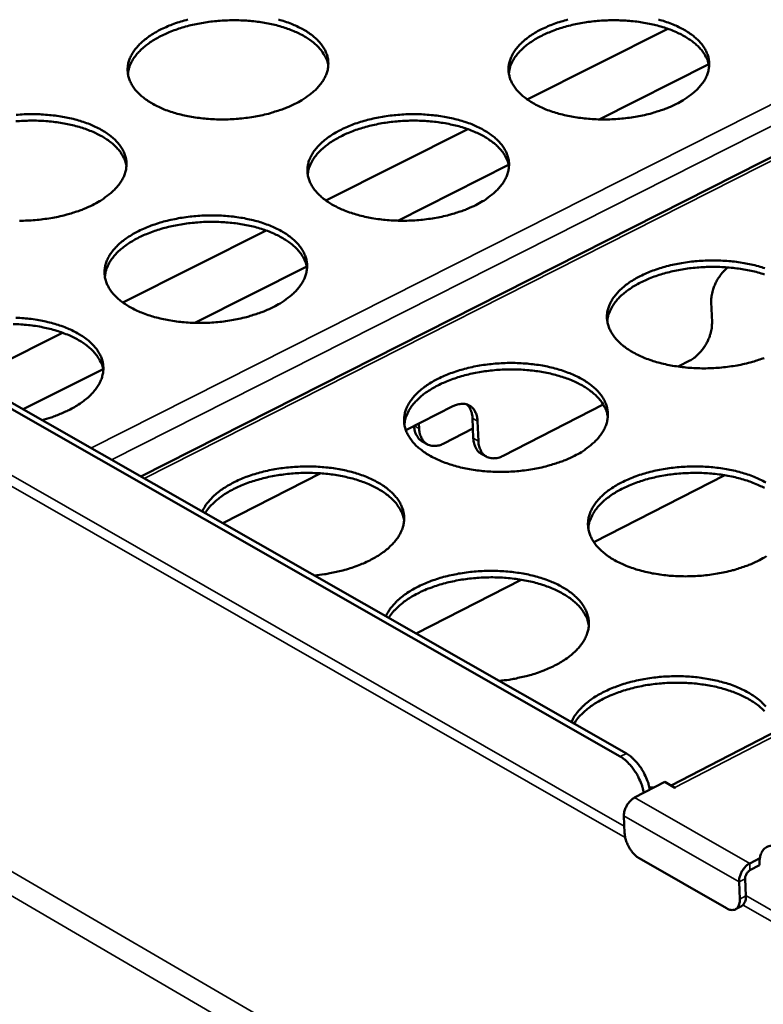
# Model space of a CAD drawing. Units: millimetres. Extents: x 65 to 5843, y 100 to 4100.
# Drawn here: x 4747 to 4860, y 3537 to 3688 of the extents above; entities that cross this region are included whole.
import ezdxf

# ---------------------------------------------------------------- set-up
doc = ezdxf.new("R2010")
doc.units = ezdxf.units.MM
doc.header["$LTSCALE"] = 20
doc.layers.add('Visible (ISO)', color=7, linetype='Continuous', lineweight=50)
doc.layers.add('Visible Narrow (ISO)', color=7, linetype='Continuous', lineweight=35)

msp = doc.modelspace()

# ---------------------------------------------------------------- linework, layer by layer
at = {"layer": 'Visible (ISO)'}
for p, q in [((5215.27, 3762.47), (4846.16, 3570.76)), ((5008.98, 3741.54), (4765.11, 3618.02)), ((4839.31, 3575.67), (4639.02, 3689.99)), ((4838.38, 3575.19), (4638.09, 3689.54)), ((4845.66, 3686.47), (4824.16, 3675.67)), ((4851.9, 3681.06), (4835.13, 3672.62)), ((4815.1, 3671.12), (4793.4, 3660.21)), ((4821.32, 3665.66), (4804.39, 3657.13)), ((4784.27, 3655.63), (4762.36, 3644.62)), ((4790.47, 3650.12), (4773.37, 3641.51)), ((4852.4, 3641.61), (4852.28, 3644.67)), ((4753.16, 3639.99), (4739.04, 3632.9)), ((4847.21, 3634.82), (4849, 3635.74)), ((4759.34, 3634.44), (4747.12, 3628.29)), ((4805.61, 3625.09), (4812.8, 3628.75)), ((4820.46, 3621.18), (4835.79, 3629)), ((4815.92, 3623.86), (4815.79, 3626.93)), ((4807.61, 3626.11), (4807.65, 3625.33)), ((4815.86, 3625.34), (4811.42, 3623.07)), ((4816.57, 3626.49), (4816.7, 3623.43)), ((4808.87, 3622.95), (4808.09, 3623.39)), ((4817.92, 3621.05), (4817.14, 3621.49)), ((4777.64, 3610.87), (4792.64, 3618.5)), ((4834.36, 3607.96), (4854.34, 3618.21)), ((4807.17, 3594.01), (4823.21, 3602.24)), ((4840.56, 3568.92), (4845.19, 3571.32)), ((4846.74, 3570.43), (4845.19, 3571.32)), ((4843.49, 3570.44), (4842.83, 3570.49)), ((4846.74, 3570.44), (4846.6, 3570.52)), ((4846.74, 3570.44), (4846.75, 3570.44)), ((4846.75, 3570.44), (4846.74, 3570.43)), ((4839.05, 3563.48), (4838.94, 3566.11)), ((4854.62, 3551.99), (4841.26, 3559.65)), ((4859.72, 3559.66), (4858.16, 3558.85)), ((4859.67, 3558.57), (4858.2, 3557.8)), ((4859.67, 3558.74), (4859.67, 3558.57)), ((4856.54, 3556.04), (4856.64, 3553.4)), ((4857.46, 3556.52), (4857.57, 3553.89)), ((4856.91, 3552.32), (4855.98, 3551.84))]:
    msp.add_line(p, q, dxfattribs=at)
at = {"layer": 'Visible (ISO)', "flags": 128}
for points in [[(4788.65, 3674.98, -0.012491), (4787.41, 3674.41, -0.023494), (4786.73, 3674.15, -0.002311), (4784.94, 3673.59, -0.012353), (4784.61, 3673.49, -0.010792), (4783.45, 3673.22, -0.011202), (4782.33, 3673, -0.010333), (4781.13, 3672.83, -0.010527), (4779.96, 3672.71, -0.01025), (4778.75, 3672.63, -0.010249), (4777.54, 3672.61, -0.010532), (4776.36, 3672.63, -0.010336), (4775.15, 3672.71, -0.011213), (4774.02, 3672.83, -0.0108), (4772.84, 3673, -0.01237), (4771.78, 3673.21, -0.011698), (4770.67, 3673.49, -0.014144), (4769.71, 3673.78, -0.013146), (4768.69, 3674.15, -0.016736), (4767.85, 3674.52, -0.015342), (4766.95, 3674.98, -0.0204), (4766.24, 3675.41, -0.018588), (4765.5, 3675.95, -0.025302), (4764.93, 3676.44, -0.023241), (4764.36, 3677.03, -0.031118), (4763.95, 3677.57, -0.02929), (4763.58, 3678.2, -0.036315), (4763.33, 3678.8, -0.035302), (4763.16, 3679.44, -0.038137), (4763.09, 3680.07, -0.038183), (4763.11, 3680.7, -0.03504), (4763.23, 3681.35, -0.036138), (4763.44, 3681.96, -0.028964), (4763.77, 3682.62, -0.030849), (4764.14, 3683.19, -0.022965), (4764.66, 3683.83, -0.025047), (4765.2, 3684.36, -0.018386), (4765.9, 3684.95, -0.020197), (4766.57, 3685.44, -0.015196), (4767.43, 3685.97, -0.016585), (4768.24, 3686.4, -0.013039), (4769.22, 3686.85, -0.014031), (4770.15, 3687.22, -0.011617), (4771.24, 3687.58, -0.012285), (4772.27, 3687.88, -0.010736)], [(4793.76, 3680.85, 0.030958), (4793.57, 3681.61, 0.052332), (4793.39, 3682.04, 0.011951), (4792.89, 3682.87, 0.030683), (4792.68, 3683.18, 0.023262), (4792.16, 3683.75, 0.025242), (4791.64, 3684.24, 0.018707), (4790.96, 3684.76, 0.020491), (4790.31, 3685.19, 0.015438), (4789.48, 3685.65, 0.016845), (4788.7, 3686.02, 0.013175), (4787.76, 3686.4, 0.014207), (4786.87, 3686.7, 0.011642), (4785.83, 3687, 0.01236), (4784.84, 3687.23, 0.010644), (4783.73, 3687.43, 0.011111), (4782.67, 3687.58, 0.010064), (4781.52, 3687.69, 0.010325), (4780.4, 3687.76, 0.009833), (4779.24, 3687.78, 0.009914), (4778.09, 3687.75, 0.009925), (4776.94, 3687.68, 0.009835), (4775.79, 3687.56, 0.01035), (4774.68, 3687.4, 0.01008), (4773.55, 3687.19, 0.011153), (4772.5, 3686.95, 0.010676), (4771.42, 3686.65, 0.012423), (4770.45, 3686.33, 0.011692), (4769.45, 3685.95, 0.014299), (4768.59, 3685.57, 0.013252), (4767.68, 3685.11, 0.016976), (4766.94, 3684.67, 0.015551), (4766.17, 3684.14, 0.020669), (4765.55, 3683.66, 0.018869), (4764.93, 3683.07, 0.025465), (4764.45, 3682.55, 0.023483), (4764, 3681.93, 0.030915), (4763.81, 3681.61, 0.01209), (4763.4, 3680.74, 0.052597), (4763.25, 3680.29, 0.031178), (4763.14, 3679.52)], [(4786.15, 3687.88, -0.014058), (4787.11, 3687.59, -0.013062), (4788.13, 3687.22, -0.016623), (4788.97, 3686.85, -0.01523), (4789.86, 3686.4, -0.020249), (4790.58, 3685.97, -0.018434), (4791.32, 3685.44, -0.025112), (4791.89, 3684.95, -0.02303), (4792.46, 3684.36, -0.030915), (4792.88, 3683.82, -0.029038), (4793.26, 3683.19, -0.036177), (4793.51, 3682.6, -0.035092), (4793.69, 3681.96, -0.038163), (4793.76, 3681.33, -0.03813), (4793.74, 3680.7, -0.035229), (4793.63, 3680.05, -0.036253), (4793.42, 3679.44, -0.029205), (4793.1, 3678.78, -0.031038), (4792.73, 3678.2, -0.023172), (4792.22, 3677.57, -0.02523), (4791.69, 3677.03, -0.018541), (4791.41, 3676.79, -0.004856), (4790.32, 3675.95, -0.030807), (4789.71, 3675.54, -0.018694), (4788.65, 3674.98)], [(4846.96, 3674.98, -0.01262), (4845.73, 3674.41, -0.023734), (4845.06, 3674.15, -0.002357), (4843.28, 3673.59, -0.01248), (4842.94, 3673.49, -0.010859), (4841.79, 3673.22, -0.011286), (4840.67, 3673, -0.010369), (4839.48, 3672.83, -0.010578), (4838.3, 3672.71, -0.010257), (4837.1, 3672.63, -0.01027), (4835.89, 3672.61, -0.01051), (4834.71, 3672.63, -0.01033), (4833.5, 3672.71, -0.011158), (4832.36, 3672.83, -0.010763), (4831.19, 3673, -0.012274), (4830.12, 3673.21, -0.011624), (4829.01, 3673.49, -0.013993), (4828.04, 3673.78, -0.013024), (4827.02, 3674.15, -0.016512), (4826.16, 3674.52, -0.015152), (4825.26, 3674.98, -0.020079), (4824.54, 3675.41, -0.018301), (4823.79, 3675.95, -0.024876), (4823.22, 3676.44, -0.022827), (4822.64, 3677.03, -0.03064), (4822.21, 3677.57, -0.028776), (4821.83, 3678.2, -0.035953), (4821.57, 3678.79, -0.034866), (4821.39, 3679.44, -0.03812), (4821.31, 3680.06, -0.038082), (4821.32, 3680.7, -0.035389), (4821.44, 3681.35, -0.036408), (4821.64, 3681.96, -0.029448), (4821.95, 3682.62, -0.031287), (4822.31, 3683.19, -0.023388), (4822.82, 3683.83, -0.02547), (4823.35, 3684.36, -0.018698), (4824.04, 3684.95, -0.020536), (4824.7, 3685.44, -0.015416), (4825.55, 3685.97, -0.016836), (4826.36, 3686.4, -0.013191), (4827.33, 3686.85, -0.014211), (4828.26, 3687.22, -0.01172), (4829.33, 3687.58, -0.012411), (4830.37, 3687.88, -0.010802)], [(4851.96, 3680.75, 0.030954), (4851.78, 3681.51, 0.052316), (4851.6, 3681.94, 0.011947), (4851.11, 3682.78, 0.030683), (4850.9, 3683.08, 0.023283), (4850.39, 3683.66, 0.025258), (4849.87, 3684.15, 0.018731), (4849.2, 3684.68, 0.020513), (4848.54, 3685.11, 0.015461), (4847.73, 3685.58, 0.016868), (4846.95, 3685.95, 0.013196), (4846.01, 3686.34, 0.014228), (4845.12, 3686.65, 0.01166), (4844.08, 3686.95, 0.012379), (4843.1, 3687.19, 0.010661), (4841.99, 3687.4, 0.011129), (4840.93, 3687.56, 0.010079), (4839.78, 3687.68, 0.01034), (4838.66, 3687.75, 0.009846), (4837.51, 3687.78, 0.009928), (4836.36, 3687.76, 0.009937), (4835.21, 3687.69, 0.009848), (4834.05, 3687.58, 0.010361), (4832.94, 3687.43, 0.010092), (4831.81, 3687.23, 0.011163), (4830.76, 3686.99, 0.010687), (4829.68, 3686.7, 0.012432), (4828.71, 3686.39, 0.011702), (4827.71, 3686.01, 0.014305), (4826.84, 3685.64, 0.01326), (4825.94, 3685.18, 0.016977), (4825.19, 3684.75, 0.015555), (4824.41, 3684.23, 0.020661), (4823.8, 3683.75, 0.018866), (4823.17, 3683.17, 0.025444), (4822.69, 3682.64, 0.023467), (4822.23, 3682.03, 0.030876), (4822.04, 3681.71, 0.012063), (4821.62, 3680.84, 0.052536), (4821.48, 3680.4, 0.031137), (4821.36, 3679.62)], [(4844.24, 3687.88, -0.013908), (4845.21, 3687.59, -0.012942), (4846.23, 3687.22, -0.0164), (4847.08, 3686.85, -0.015042), (4847.98, 3686.4, -0.019931), (4848.7, 3685.97, -0.01815), (4849.45, 3685.44, -0.02469), (4850.03, 3684.95, -0.022621), (4850.61, 3684.36, -0.030437), (4851.04, 3683.82, -0.028526), (4851.43, 3683.19, -0.035809), (4851.69, 3682.6, -0.03465), (4851.88, 3681.96, -0.038133), (4851.97, 3681.33, -0.038017), (4851.96, 3680.7, -0.03557), (4851.85, 3680.05, -0.036514), (4851.66, 3679.44, -0.02969), (4851.35, 3678.78, -0.031474), (4850.99, 3678.2, -0.023599), (4850.48, 3677.57, -0.025656), (4849.96, 3677.03, -0.018857), (4849.69, 3676.79, -0.005), (4848.61, 3675.95, -0.031227), (4848.01, 3675.54, -0.018998), (4846.96, 3674.98)], [(4746.05, 3673.31, -0.010244), (4747.26, 3673.39, -0.010235), (4748.46, 3673.41, -0.010541), (4749.65, 3673.39, -0.010337), (4750.85, 3673.31, -0.011234), (4751.99, 3673.19, -0.010812), (4753.16, 3673.02, -0.012403), (4754.22, 3672.81, -0.01172), (4755.33, 3672.53, -0.014187), (4756.29, 3672.24, -0.013178), (4757.31, 3671.87, -0.016787), (4758.15, 3671.5, -0.015381), (4759.04, 3671.04, -0.020452), (4759.76, 3670.6, -0.018629), (4760.5, 3670.07, -0.025339), (4761.07, 3669.58, -0.023268), (4761.63, 3668.98, -0.031111), (4762.05, 3668.43, -0.029271), (4762.42, 3667.8, -0.036233), (4762.68, 3667.21, -0.035197), (4762.85, 3666.56, -0.037992), (4762.92, 3665.93, -0.038005), (4762.89, 3665.29, -0.034903), (4762.77, 3664.63, -0.035962), (4762.56, 3664.01, -0.028889), (4762.23, 3663.35, -0.03073), (4761.85, 3662.77, -0.02295), (4761.33, 3662.13, -0.024991), (4760.79, 3661.59, -0.018406), (4760.51, 3661.35, -0.004793), (4759.4, 3660.49, -0.030634), (4758.79, 3660.09, -0.018561), (4757.72, 3659.52)], [(4816.29, 3659.52, -0.012596), (4815.05, 3658.94, -0.02368), (4814.37, 3658.68, -0.002348), (4812.58, 3658.11, -0.012457), (4812.24, 3658.01, -0.01087), (4811.09, 3657.74, -0.011287), (4809.96, 3657.52, -0.010396), (4808.76, 3657.35, -0.010596), (4807.58, 3657.22, -0.0103), (4806.37, 3657.15, -0.010305), (4805.16, 3657.12, -0.010569), (4803.96, 3657.15, -0.01038), (4802.75, 3657.22, -0.011235), (4801.61, 3657.34, -0.01083), (4800.43, 3657.52, -0.012374), (4799.36, 3657.74, -0.011712), (4798.25, 3658.01, -0.014121), (4797.28, 3658.31, -0.013139), (4796.25, 3658.68, -0.016675), (4795.4, 3659.06, -0.015301), (4794.5, 3659.52, -0.020279), (4793.78, 3659.95, -0.018494), (4793.03, 3660.49, -0.025101), (4792.46, 3660.99, -0.023062), (4791.88, 3661.59, -0.030835), (4791.46, 3662.13, -0.029008), (4791.08, 3662.77, -0.036012), (4790.82, 3663.37, -0.034975), (4790.65, 3664.01, -0.037955), (4790.57, 3664.65, -0.037964), (4790.59, 3665.29, -0.035066), (4790.71, 3665.95, -0.03612), (4790.92, 3666.56, -0.029131), (4791.24, 3667.22, -0.030978), (4791.61, 3667.8, -0.023163), (4792.13, 3668.44, -0.025228), (4792.66, 3668.98, -0.018561), (4793.36, 3669.58, -0.020374), (4794.03, 3670.07, -0.01534), (4794.89, 3670.6, -0.016738), (4795.7, 3671.04, -0.013155), (4796.68, 3671.49, -0.014157), (4797.62, 3671.87, -0.011711), (4798.7, 3672.23, -0.012388), (4799.74, 3672.53, -0.010813), (4800.89, 3672.8, -0.01123), (4802.02, 3673.02, -0.010345), (4803.21, 3673.19, -0.010546), (4804.39, 3673.31, -0.010251), (4805.59, 3673.39, -0.010257), (4806.8, 3673.41, -0.010519), (4807.98, 3673.39, -0.01033), (4809.19, 3673.31, -0.011179), (4810.33, 3673.19, -0.010775), (4811.5, 3673.02, -0.012307), (4812.57, 3672.81, -0.011647), (4813.68, 3672.53, -0.014035), (4814.65, 3672.24, -0.013055), (4815.67, 3671.87, -0.016562), (4816.52, 3671.5, -0.01519), (4817.42, 3671.04, -0.02013), (4818.14, 3670.6, -0.018341), (4818.89, 3670.07, -0.024913), (4819.47, 3669.58, -0.022854), (4820.05, 3668.98, -0.030633), (4820.47, 3668.44, -0.028758), (4820.85, 3667.8, -0.035873), (4821.12, 3667.21, -0.034764), (4821.3, 3666.56, -0.037975), (4821.38, 3665.93, -0.037905), (4821.36, 3665.29, -0.03525), (4821.25, 3664.63, -0.036229), (4821.05, 3664.01, -0.029371), (4820.74, 3663.35, -0.031165), (4820.37, 3662.77, -0.023372), (4819.85, 3662.13, -0.025412), (4819.33, 3661.59, -0.018719), (4819.05, 3661.35, -0.004935), (4817.96, 3660.49, -0.031052), (4817.35, 3660.09, -0.018862), (4816.29, 3659.52)], [(4762.91, 3665.5, 0.030901), (4762.72, 3666.27, 0.052231), (4762.53, 3666.7, 0.011911), (4762.03, 3667.53, 0.030633), (4761.81, 3667.84, 0.023272), (4761.3, 3668.42, 0.025238), (4760.77, 3668.91, 0.018738), (4760.09, 3669.43, 0.020514), (4759.43, 3669.86, 0.015477), (4758.6, 3670.32, 0.01688), (4757.81, 3670.69, 0.013216), (4756.86, 3671.08, 0.014246), (4755.96, 3671.38, 0.011682), (4754.92, 3671.67, 0.012399), (4753.92, 3671.9, 0.010684), (4752.81, 3672.1, 0.011151), (4751.74, 3672.25, 0.010103), (4750.59, 3672.36, 0.010364), (4749.46, 3672.42, 0.009871), (4748.29, 3672.43, 0.009953), (4747.14, 3672.4, 0.009964), (4745.98, 3672.32, 0.009874)], [(4821.37, 3665.39, 0.030894), (4821.19, 3666.16, 0.05221), (4821.01, 3666.6, 0.011905), (4820.51, 3667.44, 0.03063), (4820.3, 3667.75, 0.023292), (4819.78, 3668.33, 0.025253), (4819.26, 3668.82, 0.018762), (4818.58, 3669.35, 0.020536), (4817.92, 3669.79, 0.0155), (4817.1, 3670.25, 0.016903), (4816.32, 3670.63, 0.013237), (4815.37, 3671.02, 0.014268), (4814.47, 3671.33, 0.011701), (4813.43, 3671.63, 0.01242), (4812.44, 3671.86, 0.010701), (4811.33, 3672.07, 0.011169), (4810.26, 3672.23, 0.010119), (4809.11, 3672.34, 0.010381), (4807.98, 3672.41, 0.009886), (4806.82, 3672.43, 0.009968), (4805.66, 3672.41, 0.009978), (4804.51, 3672.34, 0.009888), (4803.35, 3672.22, 0.010403), (4802.23, 3672.07, 0.010133), (4801.1, 3671.86, 0.011206), (4800.04, 3671.62, 0.010729), (4798.96, 3671.32, 0.012476), (4797.99, 3671, 0.011746), (4796.98, 3670.62, 0.01435), (4796.11, 3670.24, 0.013305), (4795.2, 3669.77, 0.017019), (4794.46, 3669.34, 0.0156), (4793.67, 3668.8, 0.020693), (4793.06, 3668.32, 0.018906), (4792.43, 3667.73, 0.02545), (4791.95, 3667.2, 0.023486), (4791.49, 3666.58, 0.030834), (4791.3, 3666.25, 0.012028), (4790.89, 3665.38, 0.052442), (4790.74, 3664.93, 0.031087), (4790.63, 3664.15)], [(4757.72, 3659.52, -0.012467), (4756.47, 3658.94, -0.02344), (4755.79, 3658.68, -0.002302), (4753.99, 3658.11, -0.012331), (4753.65, 3658.01, -0.010803), (4752.49, 3657.74, -0.011202), (4751.36, 3657.52, -0.01036), (4750.15, 3657.35, -0.010545), (4748.97, 3657.22, -0.010293), (4747.76, 3657.15, -0.010283), (4746.54, 3657.12, -0.010591)], [(4785.35, 3643.92, -0.012572), (4784.1, 3643.34, -0.023625), (4783.41, 3643.08, -0.002339), (4781.61, 3642.5, -0.012435), (4781.27, 3642.4, -0.01088), (4780.11, 3642.12, -0.011287), (4778.97, 3641.9, -0.010423), (4777.77, 3641.72, -0.010615), (4776.58, 3641.6, -0.010343), (4775.36, 3641.52, -0.01034), (4774.14, 3641.5, -0.010628), (4772.95, 3641.52, -0.01043), (4771.73, 3641.6, -0.011313), (4770.58, 3641.72, -0.010898), (4769.4, 3641.9, -0.012475), (4768.33, 3642.12, -0.011802), (4767.21, 3642.4, -0.014252), (4766.24, 3642.7, -0.013255), (4765.21, 3643.08, -0.01684), (4764.36, 3643.45, -0.015454), (4763.46, 3643.92, -0.020483), (4762.74, 3644.36, -0.018691), (4761.99, 3644.9, -0.025327), (4761.42, 3645.4, -0.0233), (4760.85, 3646, -0.031028), (4760.43, 3646.56, -0.029239), (4760.06, 3647.2, -0.036065), (4759.8, 3647.8, -0.035078), (4759.63, 3648.45, -0.037783), (4759.56, 3649.09, -0.037838), (4759.59, 3649.74, -0.034741), (4759.71, 3650.4, -0.035829), (4759.92, 3651.02, -0.028816), (4760.25, 3651.69, -0.030671), (4760.63, 3652.28, -0.02294), (4761.16, 3652.92, -0.024988), (4761.69, 3653.47, -0.018426), (4762.4, 3654.07, -0.020213), (4763.08, 3654.56, -0.015264), (4763.95, 3655.1, -0.016639), (4764.77, 3655.54, -0.013119), (4765.76, 3656, -0.014104), (4766.7, 3656.37, -0.011702), (4767.79, 3656.75, -0.012366), (4768.84, 3657.05, -0.010823), (4770, 3657.32, -0.01123), (4771.13, 3657.54, -0.010372), (4772.33, 3657.71, -0.010565), (4773.52, 3657.84, -0.010294), (4774.73, 3657.91, -0.010291), (4775.94, 3657.94, -0.010578), (4777.13, 3657.91, -0.01038), (4778.34, 3657.84, -0.011256), (4779.48, 3657.72, -0.010843), (4780.66, 3657.54, -0.012407), (4781.73, 3657.32, -0.011735), (4782.84, 3657.05, -0.014164), (4783.81, 3656.75, -0.01317), (4784.83, 3656.37, -0.016726), (4785.69, 3656, -0.01534), (4786.59, 3655.54, -0.020331), (4787.31, 3655.1, -0.018535), (4788.05, 3654.56, -0.025138), (4788.63, 3654.06, -0.023089), (4789.2, 3653.47, -0.030828), (4789.63, 3652.91, -0.028989), (4790.01, 3652.28, -0.035931), (4790.26, 3651.67, -0.034871), (4790.44, 3651.02, -0.03781), (4790.52, 3650.38, -0.037786), (4790.5, 3649.74, -0.034928), (4790.38, 3649.07, -0.035942), (4790.17, 3648.45, -0.029055), (4789.85, 3647.78, -0.030857), (4789.47, 3647.2, -0.023147), (4788.95, 3646.55, -0.02517), (4788.42, 3646, -0.018582), (4788.14, 3645.76, -0.00487), (4787.03, 3644.9, -0.030877), (4786.42, 3644.49, -0.018728), (4785.35, 3643.92)], [(4790.51, 3649.9, 0.030836), (4790.32, 3650.68, 0.052106), (4790.14, 3651.12, 0.011865), (4789.64, 3651.96, 0.030579), (4789.42, 3652.28, 0.023301), (4788.9, 3652.86, 0.025249), (4788.38, 3653.35, 0.018794), (4787.69, 3653.89, 0.020558), (4787.03, 3654.32, 0.01554), (4786.2, 3654.79, 0.016938), (4785.41, 3655.17, 0.013278), (4784.46, 3655.56, 0.014307), (4783.55, 3655.87, 0.011742), (4782.51, 3656.17, 0.01246), (4781.51, 3656.4, 0.010741), (4780.39, 3656.61, 0.011209), (4779.32, 3656.76, 0.010158), (4778.16, 3656.87, 0.01042), (4777.03, 3656.94, 0.009926), (4775.86, 3656.95, 0.010008), (4774.69, 3656.93, 0.010018), (4773.53, 3656.85, 0.009928), (4772.37, 3656.73, 0.010444), (4771.25, 3656.57, 0.010173), (4770.11, 3656.35, 0.011249), (4769.05, 3656.11, 0.010771), (4767.96, 3655.8, 0.01252), (4766.99, 3655.48, 0.01179), (4765.97, 3655.09, 0.014394), (4765.1, 3654.7, 0.01335), (4764.19, 3654.23, 0.01706), (4763.44, 3653.78, 0.015645), (4762.66, 3653.24, 0.020723), (4762.04, 3652.75, 0.018945), (4761.41, 3652.16, 0.025454), (4760.93, 3651.62, 0.023505), (4760.48, 3650.99, 0.030791), (4760.29, 3650.66, 0.011992), (4759.87, 3649.77, 0.052348), (4759.73, 3649.32, 0.031037), (4759.62, 3648.53)], [(4860.39, 3636.13, -0.002408), (4858.6, 3635.55, -0.012623), (4858.25, 3635.45, -0.010989), (4857.09, 3635.17, -0.011421), (4855.96, 3634.96, -0.010491), (4854.75, 3634.78, -0.010703), (4853.57, 3634.65, -0.010373), (4852.35, 3634.58, -0.010389), (4851.13, 3634.55, -0.01062), (4849.93, 3634.58, -0.010443), (4848.71, 3634.65, -0.011261), (4847.56, 3634.78, -0.010871), (4846.37, 3634.96, -0.01237), (4845.29, 3635.17, -0.011726), (4844.16, 3635.45, -0.014074), (4843.18, 3635.75, -0.013116), (4842.15, 3636.13, -0.016564), (4841.28, 3636.51, -0.015224), (4840.37, 3636.98, -0.020076), (4839.64, 3637.42, -0.018331), (4838.88, 3637.96, -0.024773), (4838.29, 3638.47, -0.022767), (4837.71, 3639.07, -0.030383), (4837.28, 3639.63, -0.028556), (4836.89, 3640.27, -0.035541), (4836.62, 3640.87, -0.034462), (4836.44, 3641.53, -0.037682), (4836.35, 3642.17, -0.037628), (4836.36, 3642.82, -0.035126), (4836.47, 3643.49, -0.036107), (4836.67, 3644.11, -0.029414), (4836.99, 3644.78, -0.0312), (4837.35, 3645.37, -0.023492), (4837.87, 3646.02, -0.025531), (4838.39, 3646.56, -0.018849), (4839.09, 3647.17, -0.020666), (4839.76, 3647.67, -0.015573), (4840.61, 3648.2, -0.016986), (4841.42, 3648.65, -0.013341), (4842.41, 3649.11, -0.014361), (4843.34, 3649.49, -0.011859), (4844.43, 3649.86, -0.012553), (4845.47, 3650.16, -0.010931), (4846.63, 3650.44, -0.011362), (4847.76, 3650.65, -0.010439), (4848.96, 3650.83, -0.010652), (4850.14, 3650.95, -0.010324), (4851.35, 3651.03, -0.010341), (4852.57, 3651.05, -0.01057), (4853.76, 3651.03, -0.010393), (4854.97, 3650.95, -0.011205), (4856.12, 3650.83, -0.010815), (4857.3, 3650.65, -0.012302), (4858.38, 3650.44, -0.01166), (4859.5, 3650.16, -0.013988), (4860.48, 3649.86, -0.013032)], [(4860.43, 3648.91, 0.011788), (4859.38, 3649.22, 0.012507), (4858.39, 3649.46, 0.010785), (4857.27, 3649.68, 0.011254), (4856.19, 3649.84, 0.010199), (4855.04, 3649.97, 0.010462), (4853.9, 3650.04, 0.009964), (4852.73, 3650.07, 0.010047), (4851.57, 3650.05, 0.010055), (4850.41, 3649.99, 0.009966), (4849.24, 3649.88, 0.01048), (4848.12, 3649.72, 0.01021), (4846.97, 3649.52, 0.011284), (4845.91, 3649.28, 0.010807), (4844.81, 3648.98, 0.012553), (4843.84, 3648.67, 0.011825), (4842.82, 3648.28, 0.014423), (4841.95, 3647.9, 0.013383), (4841.03, 3647.43, 0.01708), (4840.27, 3646.99, 0.015672), (4839.49, 3646.46, 0.020726), (4838.86, 3645.97, 0.018958), (4838.23, 3645.38, 0.025425), (4837.74, 3644.84, 0.02349), (4837.28, 3644.21, 0.030714), (4837.08, 3643.88, 0.011936), (4836.66, 3643, 0.052216), (4836.52, 3642.54, 0.030954), (4836.4, 3641.75)], [(4854.82, 3649.99, 0.021918), (4854.25, 3649.48, 0.038157), (4853.96, 3649.14, 0.006747), (4853.39, 3648.37, 0.021466), (4853.23, 3648.12, 0.021102), (4852.94, 3647.56, 0.020782), (4852.69, 3646.97, 0.023088), (4852.59, 3646.68, 0.007743), (4852.36, 3645.8, 0.041344), (4852.3, 3645.39, 0.02361), (4852.28, 3644.67)], [(4745.99, 3642.3, -0.010434), (4747.21, 3642.22, -0.011337), (4748.35, 3642.1, -0.010913), (4749.54, 3641.92, -0.012511), (4750.61, 3641.7, -0.011827), (4751.73, 3641.42, -0.014299), (4752.7, 3641.12, -0.01329), (4753.72, 3640.74, -0.016897), (4754.57, 3640.37, -0.015497), (4755.47, 3639.9, -0.020542), (4756.19, 3639.46, -0.018737), (4756.94, 3638.92, -0.025374), (4757.52, 3638.41, -0.023337), (4758.09, 3637.81, -0.031033), (4758.51, 3637.25, -0.029233), (4758.88, 3636.61, -0.035996), (4759.14, 3636, -0.034988), (4759.31, 3635.34, -0.037649), (4759.38, 3634.7, -0.037672), (4759.35, 3634.05, -0.034606), (4759.22, 3633.37, -0.035657), (4759.01, 3632.75, -0.028737), (4758.68, 3632.07, -0.030549), (4758.3, 3631.48, -0.022919), (4757.77, 3630.83, -0.024926), (4757.23, 3630.27, -0.018441), (4756.51, 3629.67, -0.020195), (4755.82, 3629.16, -0.0153), (4754.95, 3628.62, -0.016651), (4754.12, 3628.17, -0.013168), (4753.81, 3628.02, -0.002601), (4752.17, 3627.32, -0.023296), (4751.39, 3627.04, -0.013348), (4750.01, 3626.64)], [(4759.37, 3634.28, 0.030995), (4759.18, 3635.07, 0.052336), (4758.98, 3635.51, 0.011974), (4758.48, 3636.37, 0.030732), (4758.25, 3636.69, 0.023398), (4757.72, 3637.28, 0.025357), (4757.18, 3637.78, 0.018864), (4756.48, 3638.31, 0.020637), (4755.8, 3638.76, 0.015601), (4754.95, 3639.22, 0.017002), (4754.14, 3639.6, 0.01334), (4753.17, 3639.99, 0.014368), (4752.25, 3640.3, 0.01181), (4751.18, 3640.59, 0.012525), (4750.16, 3640.82, 0.010822), (4749.03, 3641.03, 0.011283), (4747.93, 3641.17, 0.010256), (4746.76, 3641.27, 0.010508), (4745.6, 3641.33, 0.010046)], [(4852.4, 3641.61, -0.023378), (4852.38, 3640.9, -0.040996), (4852.32, 3640.5, -0.007593), (4852.09, 3639.62, -0.022871), (4852, 3639.34, -0.020534), (4851.76, 3638.76, -0.020881), (4851.47, 3638.21, -0.021119), (4851.14, 3637.69, -0.020609), (4850.76, 3637.19, -0.023465), (4850.55, 3636.96, -0.007967), (4849.92, 3636.34, -0.042093), (4849.6, 3636.09, -0.024), (4849, 3635.74)], [(4831.37, 3621.17, -0.01274), (4830.12, 3620.58, -0.02392), (4829.43, 3620.32, -0.002398), (4827.63, 3619.73, -0.012601), (4827.28, 3619.63, -0.011001), (4826.11, 3619.35, -0.011421), (4824.98, 3619.13, -0.010519), (4823.76, 3618.95, -0.010723), (4822.57, 3618.83, -0.010416), (4821.34, 3618.75, -0.010425), (4820.12, 3618.72, -0.01068), (4818.91, 3618.75, -0.010494), (4817.69, 3618.83, -0.01134), (4816.53, 3618.95, -0.01094), (4815.34, 3619.13, -0.012471), (4814.26, 3619.35, -0.011816), (4813.13, 3619.63, -0.014203), (4812.15, 3619.94, -0.013232), (4811.11, 3620.32, -0.016728), (4810.25, 3620.7, -0.015375), (4809.34, 3621.17, -0.020276), (4808.61, 3621.62, -0.018524), (4807.85, 3622.17, -0.024995), (4807.26, 3622.67, -0.023001), (4806.68, 3623.28, -0.030575), (4806.25, 3623.85, -0.028784), (4805.87, 3624.49, -0.035597), (4805.6, 3625.1, -0.034568), (4805.42, 3625.77, -0.037519), (4805.34, 3626.42, -0.037512), (4805.36, 3627.07, -0.034807), (4805.48, 3627.74, -0.035822), (4805.68, 3628.37, -0.029098), (4806, 3629.05, -0.030892), (4806.38, 3629.64, -0.023265), (4806.9, 3630.29, -0.025288), (4807.43, 3630.85, -0.018711), (4808.14, 3631.45, -0.020501), (4808.82, 3631.96, -0.015496), (4809.68, 3632.5, -0.016886), (4810.5, 3632.95, -0.013304), (4811.49, 3633.41, -0.014306), (4812.43, 3633.79, -0.01185), (4813.53, 3634.17, -0.01253), (4814.58, 3634.47, -0.010942), (4815.74, 3634.75, -0.011363), (4816.88, 3634.97, -0.010467), (4818.08, 3635.15, -0.010671), (4819.27, 3635.27, -0.010367), (4820.49, 3635.35, -0.010376), (4821.71, 3635.38, -0.010629), (4822.91, 3635.35, -0.010444), (4824.13, 3635.27, -0.011283), (4825.28, 3635.15, -0.010884), (4826.47, 3634.97, -0.012403), (4827.55, 3634.75, -0.011749), (4828.67, 3634.47, -0.014117), (4829.65, 3634.17, -0.013147), (4830.68, 3633.79, -0.016614), (4831.55, 3633.42, -0.015262), (4832.46, 3632.95, -0.020127), (4833.19, 3632.5, -0.01837), (4833.95, 3631.96, -0.024809), (4834.54, 3631.45, -0.022794), (4835.12, 3630.85, -0.030376), (4835.56, 3630.29, -0.028538), (4835.95, 3629.64, -0.03546), (4836.21, 3629.03, -0.034359), (4836.4, 3628.37, -0.037537), (4836.48, 3627.72, -0.037451), (4836.47, 3627.07, -0.034985), (4836.36, 3626.4, -0.035926), (4836.16, 3625.77, -0.029335), (4835.85, 3625.09, -0.031076), (4835.48, 3624.49, -0.023474), (4834.96, 3623.84, -0.025471), (4834.43, 3623.28, -0.01887), (4834.15, 3623.04, -0.004999), (4833.05, 3622.17, -0.031273), (4832.44, 3621.75, -0.019001), (4831.37, 3621.17)], [(4836.48, 3627.16, 0.030739), (4836.3, 3627.95, 0.051922), (4836.11, 3628.39, 0.011796), (4835.62, 3629.26, 0.030498), (4835.4, 3629.57, 0.023342), (4834.88, 3630.17, 0.025262), (4834.35, 3630.67, 0.018874), (4833.67, 3631.22, 0.020622), (4833, 3631.66, 0.015632), (4832.17, 3632.14, 0.017023), (4831.38, 3632.53, 0.01337), (4830.42, 3632.93, 0.014397), (4829.52, 3633.24, 0.01183), (4828.46, 3633.55, 0.012549), (4827.46, 3633.8, 0.010826), (4826.34, 3634.01, 0.011295), (4825.26, 3634.17, 0.01024), (4824.09, 3634.29, 0.010503), (4822.95, 3634.37, 0.010006), (4821.77, 3634.39, 0.010088), (4820.61, 3634.37, 0.010097), (4819.44, 3634.3, 0.010007), (4818.27, 3634.18, 0.010522), (4817.14, 3634.02, 0.010252), (4815.99, 3633.81, 0.011327), (4814.92, 3633.56, 0.010851), (4813.82, 3633.26, 0.012598), (4812.84, 3632.94, 0.011869), (4811.82, 3632.55, 0.014468), (4810.94, 3632.16, 0.013429), (4810.02, 3631.69, 0.017122), (4809.27, 3631.24, 0.015717), (4808.48, 3630.7, 0.020756), (4807.85, 3630.2, 0.018997), (4807.22, 3629.6, 0.025429), (4806.73, 3629.06, 0.023507), (4806.27, 3628.42, 0.030669), (4806.08, 3628.09, 0.011899), (4805.66, 3627.19, 0.052117), (4805.51, 3626.73, 0.030901), (4805.39, 3625.93)], [(4816.57, 3626.49, 0.03923), (4816.51, 3627.08, 0.056341), (4816.4, 3627.48, 0.017783), (4816.14, 3628.05, 0.040924), (4816, 3628.29, 0.050634), (4815.72, 3628.59, 0.050093), (4815.39, 3628.84, 0.050867), (4815.02, 3629.02, 0.051236), (4814.62, 3629.11, 0.042382), (4814.35, 3629.13, 0.018662), (4813.73, 3629.08, 0.057866), (4813.33, 3628.99, 0.040489), (4812.8, 3628.75)], [(4814.93, 3629.04, -0.034542), (4815.23, 3628.72, -0.057544), (4815.37, 3628.49, -0.0147), (4815.52, 3628.17, -0.012191), (4815.67, 3627.77, -0.047561), (4815.75, 3627.44, -0.031348), (4815.79, 3626.93)], [(4806.88, 3625.74, 0.04005), (4806.93, 3625.14, 0.057264), (4807.05, 3624.74, 0.01837), (4807.27, 3624.29, 0.022592), (4807.47, 3623.94, 0.070715), (4807.68, 3623.69, 0.044642), (4808.09, 3623.39)], [(4811.42, 3623.07, -0.040412), (4810.88, 3622.83, -0.057782), (4810.48, 3622.74, -0.018621), (4809.87, 3622.7, -0.042289), (4809.6, 3622.71, -0.051192), (4809.2, 3622.8, -0.050787), (4808.83, 3622.98, -0.050114), (4808.49, 3623.22, -0.05062), (4808.22, 3623.53, -0.040995), (4808.08, 3623.76, -0.017815), (4807.82, 3624.33, -0.056419), (4807.7, 3624.73, -0.039293), (4807.65, 3625.33)], [(4815.92, 3623.86, 0.040295), (4815.98, 3623.26, 0.057467), (4816.1, 3622.85, 0.018563), (4816.31, 3622.4, 0.022919), (4816.51, 3622.04, 0.071256), (4816.72, 3621.79, 0.045011), (4817.14, 3621.49)], [(4820.46, 3621.18, -0.040462), (4819.93, 3620.93, -0.05782), (4819.53, 3620.84, -0.018656), (4818.92, 3620.79, -0.042357), (4818.64, 3620.81, -0.051307), (4818.25, 3620.9, -0.050906), (4817.87, 3621.08, -0.050198), (4817.54, 3621.32, -0.050706), (4817.27, 3621.63, -0.040996), (4817.13, 3621.86, -0.01781), (4816.87, 3622.43, -0.05639), (4816.75, 3622.83, -0.039287), (4816.7, 3623.43)], [(4774.49, 3612.67, -0.024568), (4774.93, 3613.5, -0.043697), (4775.24, 3613.93, -0.008062), (4776.05, 3614.84, -0.024165), (4776.34, 3615.12, -0.017986), (4777.06, 3615.72, -0.01968), (4777.76, 3616.22, -0.015016), (4778.64, 3616.75, -0.016317), (4779.47, 3617.2, -0.012985), (4780.47, 3617.65, -0.013919), (4781.43, 3618.03, -0.011637), (4782.52, 3618.39, -0.012268), (4783.58, 3618.69, -0.010802), (4784.74, 3618.96, -0.011188), (4785.88, 3619.17, -0.010378), (4787.08, 3619.35, -0.010557), (4788.27, 3619.46, -0.010315), (4789.48, 3619.53, -0.010306), (4790.7, 3619.56, -0.010605), (4791.89, 3619.53, -0.010406), (4793.1, 3619.44, -0.01128), (4794.24, 3619.32, -0.010871), (4795.42, 3619.13, -0.012415), (4796.49, 3618.92, -0.011756), (4797.6, 3618.63, -0.014136), (4798.57, 3618.33, -0.013167), (4799.6, 3617.95, -0.016626), (4800.45, 3617.57, -0.015284), (4801.35, 3617.1, -0.020104), (4802.08, 3616.66, -0.018373), (4802.83, 3616.12, -0.024705), (4803.41, 3615.61, -0.022731), (4803.99, 3615.01, -0.030125), (4804.42, 3614.45, -0.028331), (4804.81, 3613.8, -0.035028), (4805.07, 3613.2, -0.03395), (4805.26, 3612.54, -0.037012), (4805.35, 3611.89, -0.036926), (4805.34, 3611.24, -0.034561), (4805.23, 3610.57, -0.035482), (4805.04, 3609.93, -0.029115), (4804.73, 3609.26, -0.030814), (4804.37, 3608.66, -0.023408), (4803.86, 3608, -0.025363), (4803.34, 3607.45, -0.018875), (4802.66, 3606.83, -0.020631), (4801.99, 3606.32, -0.01564), (4801.14, 3605.77, -0.017018), (4800.33, 3605.31, -0.013417), (4799.35, 3604.84, -0.014419), (4798.42, 3604.45, -0.011931), (4797.34, 3604.06, -0.012617), (4796.3, 3603.74, -0.010992), (4795.97, 3603.66, -0.001837), (4794.01, 3603.22, -0.020072), (4793.17, 3603.06, -0.011111), (4791.63, 3602.88)], [(4859.64, 3605.22, -0.012849), (4858.39, 3604.63, -0.024112), (4857.7, 3604.36, -0.002438), (4855.9, 3603.77, -0.012709), (4855.55, 3603.67, -0.011081), (4854.37, 3603.39, -0.01151), (4853.23, 3603.16, -0.010584), (4852.02, 3602.98, -0.010795), (4850.82, 3602.85, -0.010467), (4849.59, 3602.78, -0.010483), (4848.36, 3602.75, -0.010718), (4847.15, 3602.78, -0.010539), (4845.92, 3602.85, -0.011363), (4844.75, 3602.98, -0.010971), (4843.56, 3603.16, -0.012475), (4842.47, 3603.38, -0.01183), (4841.33, 3603.67, -0.01418), (4840.34, 3603.98, -0.013224), (4839.3, 3604.36, -0.016665), (4838.43, 3604.74, -0.015333), (4837.51, 3605.22, -0.020155), (4836.77, 3605.67, -0.018429), (4836, 3606.23, -0.024795), (4835.41, 3606.74, -0.022823), (4834.82, 3607.35, -0.030294), (4834.39, 3607.92, -0.028506), (4833.99, 3608.57, -0.035296), (4833.73, 3609.19, -0.034243), (4833.54, 3609.86, -0.037331), (4833.45, 3610.51, -0.037286), (4833.47, 3611.17, -0.034821), (4833.58, 3611.85, -0.035792), (4833.78, 3612.49, -0.029258), (4834.1, 3613.17, -0.031013), (4834.47, 3613.77, -0.023463), (4834.98, 3614.43, -0.025468), (4835.52, 3614.98, -0.01889), (4836.22, 3615.6, -0.020681), (4836.9, 3616.1, -0.015644), (4837.76, 3616.65, -0.017043), (4838.58, 3617.1, -0.013424), (4839.57, 3617.57, -0.014437), (4840.52, 3617.96, -0.011947), (4841.61, 3618.34, -0.012637), (4842.66, 3618.64, -0.011021), (4843.83, 3618.93, -0.011451), (4844.97, 3619.15, -0.010531), (4846.18, 3619.33, -0.010743), (4847.37, 3619.45, -0.010417), (4848.6, 3619.53, -0.010433), (4849.82, 3619.56, -0.010666), (4851.03, 3619.53, -0.010488), (4852.25, 3619.45, -0.011305), (4853.41, 3619.33, -0.010914), (4854.6, 3619.15, -0.012406), (4855.69, 3618.93, -0.011763), (4856.82, 3618.64, -0.014094), (4857.81, 3618.34, -0.013139), (4858.85, 3617.96, -0.016552), (4859.72, 3617.58, -0.015221), (4860.64, 3617.1, -0.020007)], [(4805.34, 3611.33, 0.03076), (4805.15, 3612.12, 0.051939), (4804.97, 3612.57, 0.01181), (4804.46, 3613.44, 0.030521), (4804.24, 3613.76, 0.023384), (4803.72, 3614.36, 0.0253), (4803.18, 3614.87, 0.018921), (4802.49, 3615.42, 0.020667), (4801.81, 3615.87, 0.01568), (4800.97, 3616.35, 0.01707), (4800.17, 3616.74, 0.01342), (4799.2, 3617.13, 0.014446), (4798.28, 3617.45, 0.011883), (4797.22, 3617.76, 0.0126), (4796.2, 3618, 0.010883), (4795.07, 3618.21, 0.011349), (4793.98, 3618.37, 0.010303), (4792.8, 3618.48, 0.010562), (4791.65, 3618.55, 0.010076), (4790.46, 3618.57, 0.010154), (4789.28, 3618.54, 0.010179), (4788.11, 3618.46, 0.010083), (4786.93, 3618.33, 0.010622), (4785.79, 3618.16, 0.010342), (4784.63, 3617.94, 0.01145), (4783.56, 3617.68, 0.01096), (4782.46, 3617.37, 0.012753), (4781.47, 3617.04, 0.012007), (4780.45, 3616.63, 0.014667), (4779.57, 3616.23, 0.013606), (4778.65, 3615.75, 0.017379), (4777.9, 3615.29, 0.015951), (4777.11, 3614.73, 0.02108), (4776.81, 3614.49, 0.006304), (4775.86, 3613.61, 0.038819), (4775.5, 3613.21, 0.021423), (4774.93, 3612.41)], [(4860.41, 3616.26, 0.017079), (4859.62, 3616.65, 0.013432), (4858.66, 3617.06, 0.014458), (4857.75, 3617.38, 0.01189), (4856.7, 3617.7, 0.012609), (4855.69, 3617.95, 0.010884), (4854.56, 3618.17, 0.011354), (4853.47, 3618.34, 0.010296), (4852.31, 3618.46, 0.01056), (4851.16, 3618.54, 0.01006), (4849.98, 3618.57, 0.010143), (4848.8, 3618.55, 0.010151), (4847.63, 3618.48, 0.010062), (4846.45, 3618.37, 0.010576), (4845.32, 3618.21, 0.010307), (4844.16, 3618, 0.011382), (4843.09, 3617.76, 0.010905), (4841.98, 3617.45, 0.012651), (4841, 3617.13, 0.011924), (4839.97, 3616.74, 0.014519), (4839.09, 3616.35, 0.013483), (4838.16, 3615.87, 0.017165), (4837.4, 3615.42, 0.015767), (4836.61, 3614.88, 0.020779), (4835.98, 3614.38, 0.019033), (4835.34, 3613.78, 0.025412), (4834.85, 3613.23, 0.023509), (4834.38, 3612.59, 0.030587), (4834.19, 3612.26, 0.011836), (4833.77, 3611.35, 0.051962), (4833.62, 3610.89, 0.030811), (4833.5, 3610.08)], [(4860.71, 3605.81, -0.019172), (4859.64, 3605.22)], [(4802.57, 3596.64, -0.02474), (4803.01, 3597.48, -0.043925), (4803.32, 3597.91, -0.008159), (4804.12, 3598.83, -0.024343), (4804.41, 3599.12, -0.018159), (4805.13, 3599.72, -0.019854), (4805.83, 3600.22, -0.015158), (4806.7, 3600.76, -0.016468), (4807.54, 3601.21, -0.013101), (4808.54, 3601.67, -0.014045), (4809.5, 3602.05, -0.011732), (4810.59, 3602.42, -0.012372), (4811.65, 3602.72, -0.01088), (4812.82, 3602.99, -0.011274), (4813.96, 3603.21, -0.010441), (4815.17, 3603.38, -0.010627), (4816.36, 3603.5, -0.010365), (4817.58, 3603.57, -0.010362), (4818.8, 3603.59, -0.010642), (4819.99, 3603.56, -0.01045), (4821.21, 3603.48, -0.011302), (4822.36, 3603.35, -0.010902), (4823.54, 3603.17, -0.012418), (4824.62, 3602.95, -0.01177), (4825.74, 3602.66, -0.014112), (4826.72, 3602.35, -0.013159), (4827.75, 3601.97, -0.016563), (4828.61, 3601.59, -0.015242), (4829.52, 3601.12, -0.019984), (4830.25, 3600.67, -0.018279), (4831.01, 3600.12, -0.024508), (4831.6, 3599.61, -0.022556), (4832.18, 3599, -0.029849), (4832.62, 3598.44, -0.028057), (4833.01, 3597.79, -0.034729), (4833.29, 3597.17, -0.03363), (4833.48, 3596.51, -0.036819), (4833.57, 3595.86, -0.036696), (4833.57, 3595.2, -0.034564), (4833.47, 3594.52, -0.035439), (4833.28, 3593.88, -0.029266), (4832.98, 3593.2, -0.030924), (4832.61, 3592.6, -0.023603), (4832.11, 3591.93, -0.025537), (4831.59, 3591.37, -0.019055), (4830.91, 3590.75, -0.020809), (4830.24, 3590.24, -0.01579), (4829.4, 3589.68, -0.017175), (4828.59, 3589.22, -0.01354), (4827.61, 3588.74, -0.014551), (4826.68, 3588.34, -0.012031), (4825.59, 3587.95, -0.012726), (4824.55, 3587.63, -0.011074), (4824.22, 3587.55, -0.001863), (4822.26, 3587.1, -0.020203), (4821.41, 3586.95, -0.011193), (4819.86, 3586.77)], [(4833.57, 3595.24, 0.030742), (4833.39, 3596.05, 0.051888), (4833.2, 3596.5, 0.011797), (4832.69, 3597.38, 0.03051), (4832.47, 3597.71, 0.023431), (4831.94, 3598.32, 0.025333), (4831.41, 3598.83, 0.018985), (4830.71, 3599.39, 0.020722), (4830.03, 3599.85, 0.015748), (4829.18, 3600.33, 0.017134), (4828.37, 3600.73, 0.013489), (4827.4, 3601.13, 0.014513), (4826.48, 3601.46, 0.011951), (4825.41, 3601.77, 0.012667), (4824.38, 3602.02, 0.010951), (4823.24, 3602.23, 0.011417), (4822.14, 3602.39, 0.010373), (4820.96, 3602.51, 0.010631), (4819.8, 3602.58, 0.010152), (4818.6, 3602.6, 0.010227), (4817.42, 3602.57, 0.010262), (4816.23, 3602.49, 0.010162), (4815.04, 3602.37, 0.010714), (4813.9, 3602.2, 0.010429), (4812.74, 3601.97, 0.011557), (4811.66, 3601.72, 0.011059), (4810.55, 3601.4, 0.012879), (4809.56, 3601.06, 0.012124), (4808.53, 3600.66, 0.014819), (4807.65, 3600.25, 0.013747), (4806.73, 3599.76, 0.017561), (4805.97, 3599.3, 0.016123), (4805.18, 3598.74, 0.021292), (4804.88, 3598.49, 0.006416), (4803.93, 3597.6, 0.039136), (4803.57, 3597.2, 0.021635), (4803, 3596.39)], [(4830.91, 3580.46, -0.024904), (4831.34, 3581.31, -0.044139), (4831.65, 3581.75, -0.008251), (4832.45, 3582.67, -0.024515), (4832.74, 3582.96, -0.01833), (4833.45, 3583.57, -0.020025), (4834.15, 3584.08, -0.015301), (4835.02, 3584.63, -0.016618), (4835.86, 3585.07, -0.013218), (4836.86, 3585.54, -0.014171), (4837.82, 3585.92, -0.011826), (4838.92, 3586.29, -0.012476), (4839.98, 3586.6, -0.010956), (4841.15, 3586.87, -0.011358), (4842.29, 3587.09, -0.010502), (4843.5, 3587.27, -0.010695), (4844.7, 3587.39, -0.010411), (4845.92, 3587.46, -0.010416), (4847.14, 3587.48, -0.010673), (4848.34, 3587.45, -0.01049), (4849.57, 3587.37, -0.011316), (4850.72, 3587.24, -0.010925), (4851.91, 3587.05, -0.01241), (4853, 3586.83, -0.011774), (4854.12, 3586.54, -0.014073), (4855.11, 3586.24, -0.013137), (4856.15, 3585.85, -0.016479), (4857.02, 3585.47, -0.015181), (4857.93, 3584.99, -0.019834), (4858.67, 3584.54, -0.018157), (4859.44, 3583.98, -0.02427), (4860.04, 3583.47, -0.022343), (4860.63, 3582.86, -0.029526)], [(4860.42, 3582.13, 0.025299), (4859.88, 3582.66, 0.019001), (4859.18, 3583.22, 0.020726), (4858.49, 3583.68, 0.015783), (4857.64, 3584.18, 0.017161), (4856.83, 3584.58, 0.013533), (4855.85, 3584.99, 0.014553), (4854.92, 3585.32, 0.012002), (4853.84, 3585.64, 0.012715), (4852.81, 3585.89, 0.011008), (4851.66, 3586.11, 0.011471), (4850.55, 3586.27, 0.010436), (4849.36, 3586.4, 0.010691), (4848.2, 3586.47, 0.010221), (4846.99, 3586.49, 0.010292), (4845.8, 3586.46, 0.01034), (4844.61, 3586.38, 0.010235), (4843.41, 3586.26, 0.010804), (4842.26, 3586.09, 0.010512), (4841.09, 3585.86, 0.011661), (4840.01, 3585.6, 0.011156), (4838.89, 3585.28, 0.013003), (4837.9, 3584.94, 0.012238), (4836.86, 3584.53, 0.014968), (4835.98, 3584.12, 0.013885), (4835.06, 3583.63, 0.01774), (4834.3, 3583.16, 0.016293), (4833.51, 3582.59, 0.021496), (4833.21, 3582.34, 0.006524), (4832.26, 3581.45, 0.039438), (4831.89, 3581.04, 0.021838), (4831.33, 3580.22)], [(4842.9, 3570.13, 0.019498), (4842.71, 3570.98, 0.034463), (4842.55, 3571.45, 0.005498), (4842.1, 3572.47, 0.018982), (4841.96, 3572.76, 0.019326), (4841.6, 3573.37, 0.01864), (4841.18, 3573.96, 0.022288), (4840.96, 3574.22, 0.007488), (4840.27, 3574.95, 0.041247), (4839.95, 3575.24, 0.022982), (4839.31, 3575.67)], [(4838.38, 3575.19, -0.022976), (4839.02, 3574.76, -0.041239), (4839.35, 3574.47, -0.007485), (4840.04, 3573.74, -0.022282), (4840.25, 3573.48, -0.018635), (4840.67, 3572.88, -0.019321), (4841.03, 3572.28, -0.018976), (4841.17, 3571.99, -0.005495), (4841.62, 3570.97, -0.034455), (4841.78, 3570.5, -0.019493), (4841.97, 3569.65)], [(4838.94, 3566.11, -0.032848), (4838.97, 3566.61, -0.054177), (4839.04, 3566.91, -0.014616), (4839.26, 3567.47, -0.031376), (4839.38, 3567.73, -0.031532), (4839.54, 3567.96, -0.014752), (4839.92, 3568.43, -0.054512), (4840.14, 3568.64, -0.033017), (4840.56, 3568.92)], [(4841.26, 3559.65, -0.025181), (4840.82, 3559.95, -0.044621), (4840.6, 3560.15, -0.008964), (4840.15, 3560.66, -0.024256), (4840, 3560.86, -0.020824), (4839.74, 3561.28, -0.021212), (4839.51, 3561.71, -0.022406), (4839.42, 3561.93, -0.007696), (4839.18, 3562.61, -0.040841), (4839.11, 3562.92, -0.023202), (4839.05, 3563.48)], [(4859.67, 3558.74, -0.037497), (4859.66, 3559.37, -0.052849), (4859.74, 3559.81, -0.01661), (4859.94, 3560.42, -0.039373), (4860.05, 3560.67, -0.055817), (4860.28, 3560.99, -0.055369), (4860.58, 3561.25, -0.060492), (4860.92, 3561.44, -0.060449), (4861.29, 3561.53, -0.048439), (4861.55, 3561.54, -0.021767), (4862.12, 3561.49, -0.061222), (4862.53, 3561.38, -0.044832), (4863.03, 3561.11)], [(4858.16, 3558.85, 0.032868), (4857.74, 3558.58, 0.054332), (4857.52, 3558.37, 0.014645), (4857.14, 3557.9, 0.03138), (4856.98, 3557.66, 0.031224), (4856.86, 3557.41, 0.014509), (4856.64, 3556.84, 0.053997), (4856.57, 3556.54, 0.0327), (4856.54, 3556.04)], [(4858.2, 3557.8, 0.042039), (4857.96, 3557.63, 0.064192), (4857.82, 3557.48, 0.023629), (4857.68, 3557.25, 0.023521), (4857.55, 3557.01, 0.063892), (4857.49, 3556.82, 0.041942), (4857.46, 3556.52)], [(4856.64, 3553.4, -0.048966), (4856.64, 3552.97, -0.063964), (4856.57, 3552.65, -0.025273), (4856.4, 3552.26, -0.054594), (4856.29, 3552.09, -0.072081), (4856.09, 3551.9, -0.07286), (4855.85, 3551.78, -0.065197), (4855.66, 3551.74, -0.031869), (4855.27, 3551.74, -0.074211), (4854.97, 3551.81, -0.057997), (4854.62, 3551.99)], [(4856.91, 3552.32, 0.050758), (4857.16, 3552.51, 0.08122), (4857.28, 3552.66, 0.028382), (4857.39, 3552.88, 0.020403), (4857.51, 3553.2, 0.057912), (4857.57, 3553.49, 0.042612), (4857.57, 3553.89)]]:
    msp.add_lwpolyline(points, format="xyb", dxfattribs=at)
at = {"layer": 'Visible Narrow (ISO)'}
for p, q in [((4316.07, 3807.68), (5364.48, 3197)), ((5363.54, 3193.42), (4313.97, 3805.41)), ((5216.28, 3762.41), (4846.74, 3570.44)), ((4757.49, 3622.37), (4998.45, 3744.13)), ((5000.6, 3741.94), (4760.64, 3620.57)), ((5009.45, 3741.24), (4765.63, 3617.73)), ((4633.09, 3682.48), (4839, 3564.57)), ((4839.14, 3562.8), (4632.75, 3681.03)), ((4815.79, 3626.93), (4816.57, 3626.49)), ((4807.65, 3625.33), (4806.9, 3625.75)), ((4816.7, 3623.43), (4815.92, 3623.86)), ((4839.31, 3575.67), (4838.38, 3575.19)), ((4846.74, 3570.43), (4846.74, 3570.44)), ((4858.16, 3558.85), (4840.56, 3568.92)), ((4856.54, 3556.04), (4838.94, 3566.11)), ((4858.2, 3557.8), (4858.16, 3558.85)), ((4857.46, 3556.52), (4856.54, 3556.04)), ((4857.57, 3553.89), (4856.64, 3553.4)), ((4857.56, 3553.95), (5079.52, 3426.86)), ((5079.6, 3425.04), (4857.14, 3552.49))]:
    msp.add_line(p, q, dxfattribs=at)

doc.saveas('drawing.dxf')
